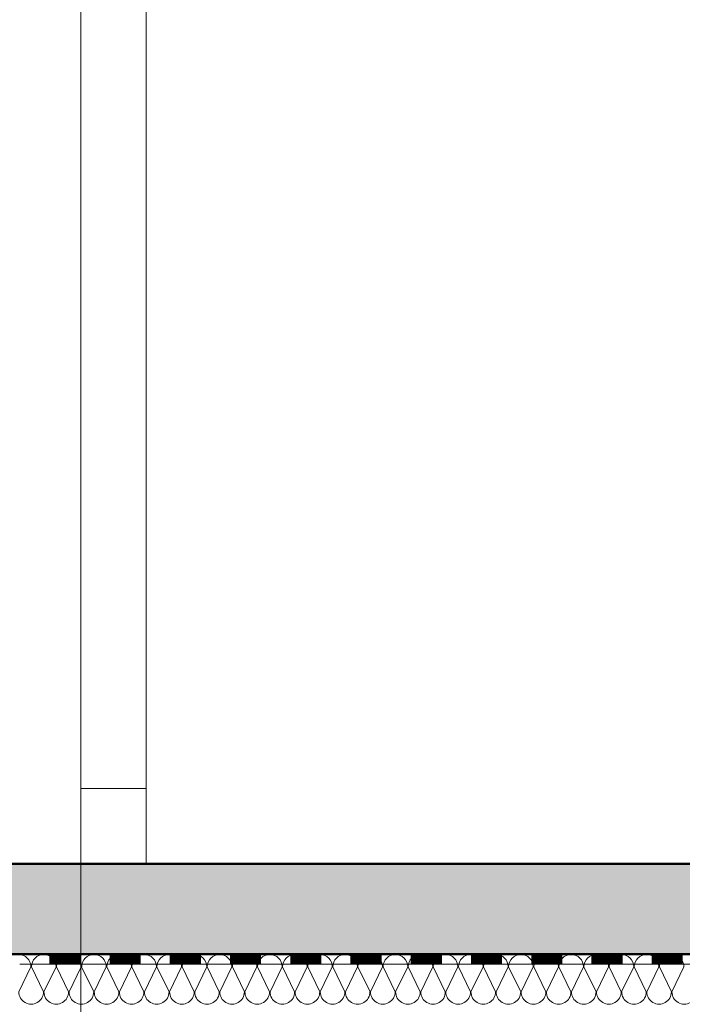
# Model space of a CAD drawing. Units: metres. Extents: x 4631261.1 to 4631354.1, y 5387193 to 5387217.4.
# Drawn here: x 4631332.3 to 4631333.6, y 5387196.2 to 5387198.1 of the extents above; entities that cross this region are included whole.
import ezdxf

# ---------------------------------------------------------------- set-up
doc = ezdxf.new("R2010")
doc.units = ezdxf.units.M
doc.linetypes.add('AUSGEZOGEN', pattern=[0])
doc.linetypes.add('VERDECKT2_S2', pattern=[0.27, 0.2, -0.07])
doc.layers.add('Standard', color=7, linetype='Continuous', lineweight=25)

# ---------------------------------------------------------------- blocks, each defined once
blk = doc.blocks.new('MUSTERELEMENT_14')
at = {"layer": 'Standard', "color": 6, "linetype": 'AUSGEZOGEN', "lineweight": 18}
for p, q in [((4631348.8163, 5387196.252), (4631320.9813, 5387196.252)), ((4631332.2592, 5387196.252), (4631332.3192, 5387196.252)), ((4631332.3192, 5387196.232), (4631332.3192, 5387196.252)), ((4631332.3192, 5387196.252), (4631332.3792, 5387196.252)), ((4631332.3204, 5387196.232), (4631332.3204, 5387196.252)), ((4631332.3216, 5387196.232), (4631332.3216, 5387196.252)), ((4631332.3228, 5387196.232), (4631332.3228, 5387196.252)), ((4631332.324, 5387196.232), (4631332.324, 5387196.252)), ((4631332.3252, 5387196.232), (4631332.3252, 5387196.252)), ((4631332.3264, 5387196.232), (4631332.3264, 5387196.252)), ((4631332.3276, 5387196.232), (4631332.3276, 5387196.252)), ((4631332.3288, 5387196.232), (4631332.3288, 5387196.252)), ((4631332.33, 5387196.232), (4631332.33, 5387196.252)), ((4631332.3312, 5387196.232), (4631332.3312, 5387196.252)), ((4631332.3324, 5387196.232), (4631332.3324, 5387196.252)), ((4631332.3336, 5387196.232), (4631332.3336, 5387196.252)), ((4631332.3348, 5387196.232), (4631332.3348, 5387196.252)), ((4631332.336, 5387196.232), (4631332.336, 5387196.252)), ((4631332.3372, 5387196.232), (4631332.3372, 5387196.252)), ((4631332.3384, 5387196.232), (4631332.3384, 5387196.252)), ((4631332.3396, 5387196.232), (4631332.3396, 5387196.252)), ((4631332.3408, 5387196.232), (4631332.3408, 5387196.252)), ((4631332.342, 5387196.232), (4631332.342, 5387196.252)), ((4631332.3432, 5387196.232), (4631332.3432, 5387196.252)), ((4631332.3444, 5387196.232), (4631332.3444, 5387196.252)), ((4631332.3456, 5387196.232), (4631332.3456, 5387196.252)), ((4631332.3468, 5387196.232), (4631332.3468, 5387196.252)), ((4631332.348, 5387196.232), (4631332.348, 5387196.252)), ((4631332.3492, 5387196.232), (4631332.3492, 5387196.252)), ((4631332.3504, 5387196.232), (4631332.3504, 5387196.252)), ((4631332.3516, 5387196.232), (4631332.3516, 5387196.252)), ((4631332.3528, 5387196.232), (4631332.3528, 5387196.252)), ((4631332.354, 5387196.232), (4631332.354, 5387196.252)), ((4631332.3552, 5387196.232), (4631332.3552, 5387196.252)), ((4631332.3564, 5387196.232), (4631332.3564, 5387196.252)), ((4631332.3576, 5387196.232), (4631332.3576, 5387196.252)), ((4631332.3588, 5387196.232), (4631332.3588, 5387196.252)), ((4631332.36, 5387196.232), (4631332.36, 5387196.252)), ((4631332.3612, 5387196.232), (4631332.3612, 5387196.252)), ((4631332.3624, 5387196.232), (4631332.3624, 5387196.252)), ((4631332.3636, 5387196.232), (4631332.3636, 5387196.252)), ((4631332.3648, 5387196.232), (4631332.3648, 5387196.252)), ((4631332.366, 5387196.232), (4631332.366, 5387196.252)), ((4631332.3672, 5387196.232), (4631332.3672, 5387196.252)), ((4631332.3684, 5387196.232), (4631332.3684, 5387196.252)), ((4631332.3696, 5387196.232), (4631332.3696, 5387196.252)), ((4631332.3708, 5387196.232), (4631332.3708, 5387196.252)), ((4631332.372, 5387196.232), (4631332.372, 5387196.252)), ((4631332.3732, 5387196.232), (4631332.3732, 5387196.252)), ((4631332.3744, 5387196.232), (4631332.3744, 5387196.252)), ((4631332.3756, 5387196.232), (4631332.3756, 5387196.252)), ((4631332.3768, 5387196.232), (4631332.3768, 5387196.252)), ((4631332.378, 5387196.232), (4631332.378, 5387196.252)), ((4631332.3792, 5387196.252), (4631332.4392, 5387196.252)), ((4631332.3792, 5387196.232), (4631332.3792, 5387196.252)), ((4631332.4392, 5387196.232), (4631332.4392, 5387196.252)), ((4631332.4392, 5387196.252), (4631332.4992, 5387196.252)), ((4631332.4404, 5387196.232), (4631332.4404, 5387196.252)), ((4631332.4416, 5387196.232), (4631332.4416, 5387196.252)), ((4631332.4428, 5387196.232), (4631332.4428, 5387196.252)), ((4631332.444, 5387196.232), (4631332.444, 5387196.252)), ((4631332.4452, 5387196.232), (4631332.4452, 5387196.252)), ((4631332.4464, 5387196.232), (4631332.4464, 5387196.252)), ((4631332.4476, 5387196.232), (4631332.4476, 5387196.252)), ((4631332.4488, 5387196.232), (4631332.4488, 5387196.252)), ((4631332.45, 5387196.232), (4631332.45, 5387196.252)), ((4631332.4512, 5387196.232), (4631332.4512, 5387196.252)), ((4631332.4524, 5387196.232), (4631332.4524, 5387196.252)), ((4631332.4536, 5387196.232), (4631332.4536, 5387196.252)), ((4631332.4548, 5387196.232), (4631332.4548, 5387196.252)), ((4631332.456, 5387196.232), (4631332.456, 5387196.252)), ((4631332.4572, 5387196.232), (4631332.4572, 5387196.252)), ((4631332.4584, 5387196.232), (4631332.4584, 5387196.252)), ((4631332.4596, 5387196.232), (4631332.4596, 5387196.252)), ((4631332.4608, 5387196.232), (4631332.4608, 5387196.252)), ((4631332.462, 5387196.232), (4631332.462, 5387196.252)), ((4631332.4632, 5387196.232), (4631332.4632, 5387196.252)), ((4631332.4644, 5387196.232), (4631332.4644, 5387196.252)), ((4631332.4656, 5387196.232), (4631332.4656, 5387196.252)), ((4631332.4668, 5387196.232), (4631332.4668, 5387196.252)), ((4631332.468, 5387196.232), (4631332.468, 5387196.252)), ((4631332.4692, 5387196.232), (4631332.4692, 5387196.252)), ((4631332.4704, 5387196.232), (4631332.4704, 5387196.252)), ((4631332.4716, 5387196.232), (4631332.4716, 5387196.252)), ((4631332.4728, 5387196.232), (4631332.4728, 5387196.252)), ((4631332.474, 5387196.232), (4631332.474, 5387196.252)), ((4631332.4752, 5387196.232), (4631332.4752, 5387196.252)), ((4631332.4764, 5387196.232), (4631332.4764, 5387196.252)), ((4631332.4776, 5387196.232), (4631332.4776, 5387196.252)), ((4631332.4788, 5387196.232), (4631332.4788, 5387196.252)), ((4631332.48, 5387196.232), (4631332.48, 5387196.252)), ((4631332.4812, 5387196.232), (4631332.4812, 5387196.252)), ((4631332.4824, 5387196.232), (4631332.4824, 5387196.252)), ((4631332.4836, 5387196.232), (4631332.4836, 5387196.252)), ((4631332.4848, 5387196.232), (4631332.4848, 5387196.252)), ((4631332.486, 5387196.232), (4631332.486, 5387196.252)), ((4631332.4872, 5387196.232), (4631332.4872, 5387196.252)), ((4631332.4884, 5387196.232), (4631332.4884, 5387196.252)), ((4631332.4896, 5387196.232), (4631332.4896, 5387196.252)), ((4631332.4908, 5387196.232), (4631332.4908, 5387196.252)), ((4631332.492, 5387196.232), (4631332.492, 5387196.252)), ((4631332.4932, 5387196.232), (4631332.4932, 5387196.252)), ((4631332.4944, 5387196.232), (4631332.4944, 5387196.252)), ((4631332.4956, 5387196.232), (4631332.4956, 5387196.252)), ((4631332.4968, 5387196.232), (4631332.4968, 5387196.252)), ((4631332.498, 5387196.232), (4631332.498, 5387196.252)), ((4631332.4992, 5387196.252), (4631332.5592, 5387196.252)), ((4631332.4992, 5387196.232), (4631332.4992, 5387196.252)), ((4631332.5592, 5387196.232), (4631332.5592, 5387196.252)), ((4631332.5592, 5387196.252), (4631332.6192, 5387196.252)), ((4631332.5604, 5387196.232), (4631332.5604, 5387196.252)), ((4631332.5616, 5387196.232), (4631332.5616, 5387196.252)), ((4631332.5628, 5387196.232), (4631332.5628, 5387196.252)), ((4631332.564, 5387196.232), (4631332.564, 5387196.252)), ((4631332.5652, 5387196.232), (4631332.5652, 5387196.252)), ((4631332.5664, 5387196.232), (4631332.5664, 5387196.252)), ((4631332.5676, 5387196.232), (4631332.5676, 5387196.252)), ((4631332.5688, 5387196.232), (4631332.5688, 5387196.252)), ((4631332.57, 5387196.232), (4631332.57, 5387196.252)), ((4631332.5712, 5387196.232), (4631332.5712, 5387196.252)), ((4631332.5724, 5387196.232), (4631332.5724, 5387196.252)), ((4631332.5736, 5387196.232), (4631332.5736, 5387196.252)), ((4631332.5748, 5387196.232), (4631332.5748, 5387196.252)), ((4631332.576, 5387196.232), (4631332.576, 5387196.252)), ((4631332.5772, 5387196.232), (4631332.5772, 5387196.252)), ((4631332.5784, 5387196.232), (4631332.5784, 5387196.252)), ((4631332.5796, 5387196.232), (4631332.5796, 5387196.252)), ((4631332.5808, 5387196.232), (4631332.5808, 5387196.252)), ((4631332.582, 5387196.232), (4631332.582, 5387196.252)), ((4631332.5832, 5387196.232), (4631332.5832, 5387196.252)), ((4631332.5844, 5387196.232), (4631332.5844, 5387196.252)), ((4631332.5856, 5387196.232), (4631332.5856, 5387196.252)), ((4631332.5868, 5387196.232), (4631332.5868, 5387196.252)), ((4631332.588, 5387196.232), (4631332.588, 5387196.252)), ((4631332.5892, 5387196.232), (4631332.5892, 5387196.252)), ((4631332.5904, 5387196.232), (4631332.5904, 5387196.252)), ((4631332.5916, 5387196.232), (4631332.5916, 5387196.252)), ((4631332.5928, 5387196.232), (4631332.5928, 5387196.252)), ((4631332.594, 5387196.232), (4631332.594, 5387196.252)), ((4631332.5952, 5387196.232), (4631332.5952, 5387196.252)), ((4631332.5964, 5387196.232), (4631332.5964, 5387196.252)), ((4631332.5976, 5387196.232), (4631332.5976, 5387196.252)), ((4631332.5988, 5387196.232), (4631332.5988, 5387196.252)), ((4631332.6, 5387196.232), (4631332.6, 5387196.252)), ((4631332.6012, 5387196.232), (4631332.6012, 5387196.252)), ((4631332.6024, 5387196.232), (4631332.6024, 5387196.252)), ((4631332.6036, 5387196.232), (4631332.6036, 5387196.252)), ((4631332.6048, 5387196.232), (4631332.6048, 5387196.252)), ((4631332.606, 5387196.232), (4631332.606, 5387196.252)), ((4631332.6072, 5387196.232), (4631332.6072, 5387196.252)), ((4631332.6084, 5387196.232), (4631332.6084, 5387196.252)), ((4631332.6096, 5387196.232), (4631332.6096, 5387196.252)), ((4631332.6108, 5387196.232), (4631332.6108, 5387196.252)), ((4631332.612, 5387196.232), (4631332.612, 5387196.252)), ((4631332.6132, 5387196.232), (4631332.6132, 5387196.252)), ((4631332.6144, 5387196.232), (4631332.6144, 5387196.252)), ((4631332.6156, 5387196.232), (4631332.6156, 5387196.252)), ((4631332.6168, 5387196.232), (4631332.6168, 5387196.252)), ((4631332.618, 5387196.232), (4631332.618, 5387196.252)), ((4631332.6192, 5387196.252), (4631332.6792, 5387196.252)), ((4631332.6192, 5387196.232), (4631332.6192, 5387196.252)), ((4631332.6792, 5387196.232), (4631332.6792, 5387196.252)), ((4631332.6792, 5387196.252), (4631332.7392, 5387196.252)), ((4631332.6804, 5387196.232), (4631332.6804, 5387196.252)), ((4631332.6816, 5387196.232), (4631332.6816, 5387196.252)), ((4631332.6828, 5387196.232), (4631332.6828, 5387196.252)), ((4631332.684, 5387196.232), (4631332.684, 5387196.252)), ((4631332.6852, 5387196.232), (4631332.6852, 5387196.252)), ((4631332.6864, 5387196.232), (4631332.6864, 5387196.252)), ((4631332.6876, 5387196.232), (4631332.6876, 5387196.252)), ((4631332.6888, 5387196.232), (4631332.6888, 5387196.252)), ((4631332.69, 5387196.232), (4631332.69, 5387196.252)), ((4631332.6912, 5387196.232), (4631332.6912, 5387196.252)), ((4631332.6924, 5387196.232), (4631332.6924, 5387196.252)), ((4631332.6936, 5387196.232), (4631332.6936, 5387196.252)), ((4631332.6948, 5387196.232), (4631332.6948, 5387196.252)), ((4631332.696, 5387196.232), (4631332.696, 5387196.252)), ((4631332.6972, 5387196.232), (4631332.6972, 5387196.252)), ((4631332.6984, 5387196.232), (4631332.6984, 5387196.252)), ((4631332.6996, 5387196.232), (4631332.6996, 5387196.252)), ((4631332.7008, 5387196.232), (4631332.7008, 5387196.252)), ((4631332.702, 5387196.232), (4631332.702, 5387196.252)), ((4631332.7032, 5387196.232), (4631332.7032, 5387196.252)), ((4631332.7044, 5387196.232), (4631332.7044, 5387196.252)), ((4631332.7056, 5387196.232), (4631332.7056, 5387196.252)), ((4631332.7068, 5387196.232), (4631332.7068, 5387196.252)), ((4631332.708, 5387196.232), (4631332.708, 5387196.252)), ((4631332.7092, 5387196.232), (4631332.7092, 5387196.252)), ((4631332.7104, 5387196.232), (4631332.7104, 5387196.252)), ((4631332.7116, 5387196.232), (4631332.7116, 5387196.252)), ((4631332.7128, 5387196.232), (4631332.7128, 5387196.252)), ((4631332.714, 5387196.232), (4631332.714, 5387196.252)), ((4631332.7152, 5387196.232), (4631332.7152, 5387196.252)), ((4631332.7164, 5387196.232), (4631332.7164, 5387196.252)), ((4631332.7176, 5387196.232), (4631332.7176, 5387196.252)), ((4631332.7188, 5387196.232), (4631332.7188, 5387196.252)), ((4631332.72, 5387196.232), (4631332.72, 5387196.252)), ((4631332.7212, 5387196.232), (4631332.7212, 5387196.252)), ((4631332.7224, 5387196.232), (4631332.7224, 5387196.252)), ((4631332.7236, 5387196.232), (4631332.7236, 5387196.252)), ((4631332.7248, 5387196.232), (4631332.7248, 5387196.252)), ((4631332.726, 5387196.232), (4631332.726, 5387196.252)), ((4631332.7272, 5387196.232), (4631332.7272, 5387196.252)), ((4631332.7284, 5387196.232), (4631332.7284, 5387196.252)), ((4631332.7296, 5387196.232), (4631332.7296, 5387196.252)), ((4631332.7308, 5387196.232), (4631332.7308, 5387196.252)), ((4631332.732, 5387196.232), (4631332.732, 5387196.252)), ((4631332.7332, 5387196.232), (4631332.7332, 5387196.252)), ((4631332.7344, 5387196.232), (4631332.7344, 5387196.252)), ((4631332.7356, 5387196.232), (4631332.7356, 5387196.252)), ((4631332.7368, 5387196.232), (4631332.7368, 5387196.252)), ((4631332.738, 5387196.232), (4631332.738, 5387196.252)), ((4631332.7392, 5387196.252), (4631332.7991, 5387196.252)), ((4631332.7392, 5387196.232), (4631332.7392, 5387196.252)), ((4631332.7991, 5387196.232), (4631332.7991, 5387196.252)), ((4631332.7991, 5387196.252), (4631332.8591, 5387196.252)), ((4631332.8003, 5387196.232), (4631332.8003, 5387196.252)), ((4631332.8015, 5387196.232), (4631332.8015, 5387196.252)), ((4631332.8027, 5387196.232), (4631332.8027, 5387196.252)), ((4631332.8039, 5387196.232), (4631332.8039, 5387196.252)), ((4631332.8051, 5387196.232), (4631332.8051, 5387196.252)), ((4631332.8063, 5387196.232), (4631332.8063, 5387196.252)), ((4631332.8075, 5387196.232), (4631332.8075, 5387196.252)), ((4631332.8087, 5387196.232), (4631332.8087, 5387196.252)), ((4631332.8099, 5387196.232), (4631332.8099, 5387196.252)), ((4631332.8111, 5387196.232), (4631332.8111, 5387196.252)), ((4631332.8123, 5387196.232), (4631332.8123, 5387196.252)), ((4631332.8135, 5387196.232), (4631332.8135, 5387196.252)), ((4631332.8147, 5387196.232), (4631332.8147, 5387196.252)), ((4631332.8159, 5387196.232), (4631332.8159, 5387196.252)), ((4631332.8171, 5387196.232), (4631332.8171, 5387196.252)), ((4631332.8183, 5387196.232), (4631332.8183, 5387196.252)), ((4631332.8195, 5387196.232), (4631332.8195, 5387196.252)), ((4631332.8207, 5387196.232), (4631332.8207, 5387196.252)), ((4631332.8219, 5387196.232), (4631332.8219, 5387196.252)), ((4631332.8231, 5387196.232), (4631332.8231, 5387196.252)), ((4631332.8243, 5387196.232), (4631332.8243, 5387196.252)), ((4631332.8255, 5387196.232), (4631332.8255, 5387196.252)), ((4631332.8267, 5387196.232), (4631332.8267, 5387196.252)), ((4631332.8279, 5387196.232), (4631332.8279, 5387196.252)), ((4631332.8291, 5387196.232), (4631332.8291, 5387196.252)), ((4631332.8303, 5387196.232), (4631332.8303, 5387196.252)), ((4631332.8315, 5387196.232), (4631332.8315, 5387196.252)), ((4631332.8327, 5387196.232), (4631332.8327, 5387196.252)), ((4631332.8339, 5387196.232), (4631332.8339, 5387196.252)), ((4631332.8351, 5387196.232), (4631332.8351, 5387196.252)), ((4631332.8363, 5387196.232), (4631332.8363, 5387196.252)), ((4631332.8375, 5387196.232), (4631332.8375, 5387196.252)), ((4631332.8387, 5387196.232), (4631332.8387, 5387196.252)), ((4631332.8399, 5387196.232), (4631332.8399, 5387196.252)), ((4631332.8411, 5387196.232), (4631332.8411, 5387196.252)), ((4631332.8423, 5387196.232), (4631332.8423, 5387196.252)), ((4631332.8435, 5387196.232), (4631332.8435, 5387196.252)), ((4631332.8447, 5387196.232), (4631332.8447, 5387196.252)), ((4631332.8459, 5387196.232), (4631332.8459, 5387196.252)), ((4631332.8471, 5387196.232), (4631332.8471, 5387196.252)), ((4631332.8483, 5387196.232), (4631332.8483, 5387196.252)), ((4631332.8495, 5387196.232), (4631332.8495, 5387196.252)), ((4631332.8507, 5387196.232), (4631332.8507, 5387196.252)), ((4631332.8519, 5387196.232), (4631332.8519, 5387196.252)), ((4631332.8531, 5387196.232), (4631332.8531, 5387196.252)), ((4631332.8543, 5387196.232), (4631332.8543, 5387196.252)), ((4631332.8555, 5387196.232), (4631332.8555, 5387196.252)), ((4631332.8567, 5387196.232), (4631332.8567, 5387196.252)), ((4631332.8579, 5387196.232), (4631332.8579, 5387196.252)), ((4631332.8591, 5387196.252), (4631332.9191, 5387196.252)), ((4631332.8591, 5387196.232), (4631332.8591, 5387196.252)), ((4631332.9191, 5387196.232), (4631332.9191, 5387196.252)), ((4631332.9191, 5387196.252), (4631332.9791, 5387196.252)), ((4631332.9203, 5387196.232), (4631332.9203, 5387196.252)), ((4631332.9215, 5387196.232), (4631332.9215, 5387196.252)), ((4631332.9227, 5387196.232), (4631332.9227, 5387196.252)), ((4631332.9239, 5387196.232), (4631332.9239, 5387196.252)), ((4631332.9251, 5387196.232), (4631332.9251, 5387196.252)), ((4631332.9263, 5387196.232), (4631332.9263, 5387196.252)), ((4631332.9275, 5387196.232), (4631332.9275, 5387196.252)), ((4631332.9287, 5387196.232), (4631332.9287, 5387196.252)), ((4631332.9299, 5387196.232), (4631332.9299, 5387196.252)), ((4631332.9311, 5387196.232), (4631332.9311, 5387196.252)), ((4631332.9323, 5387196.232), (4631332.9323, 5387196.252)), ((4631332.9335, 5387196.232), (4631332.9335, 5387196.252)), ((4631332.9347, 5387196.232), (4631332.9347, 5387196.252)), ((4631332.9359, 5387196.232), (4631332.9359, 5387196.252)), ((4631332.9371, 5387196.232), (4631332.9371, 5387196.252)), ((4631332.9383, 5387196.232), (4631332.9383, 5387196.252)), ((4631332.9395, 5387196.232), (4631332.9395, 5387196.252)), ((4631332.9407, 5387196.232), (4631332.9407, 5387196.252)), ((4631332.9419, 5387196.232), (4631332.9419, 5387196.252)), ((4631332.9431, 5387196.232), (4631332.9431, 5387196.252)), ((4631332.9443, 5387196.232), (4631332.9443, 5387196.252)), ((4631332.9455, 5387196.232), (4631332.9455, 5387196.252)), ((4631332.9467, 5387196.232), (4631332.9467, 5387196.252)), ((4631332.9479, 5387196.232), (4631332.9479, 5387196.252)), ((4631332.9491, 5387196.232), (4631332.9491, 5387196.252)), ((4631332.9503, 5387196.232), (4631332.9503, 5387196.252)), ((4631332.9515, 5387196.232), (4631332.9515, 5387196.252)), ((4631332.9527, 5387196.232), (4631332.9527, 5387196.252)), ((4631332.9539, 5387196.232), (4631332.9539, 5387196.252)), ((4631332.9551, 5387196.232), (4631332.9551, 5387196.252)), ((4631332.9563, 5387196.232), (4631332.9563, 5387196.252)), ((4631332.9575, 5387196.232), (4631332.9575, 5387196.252)), ((4631332.9587, 5387196.232), (4631332.9587, 5387196.252)), ((4631332.9599, 5387196.232), (4631332.9599, 5387196.252)), ((4631332.9611, 5387196.232), (4631332.9611, 5387196.252)), ((4631332.9623, 5387196.232), (4631332.9623, 5387196.252)), ((4631332.9635, 5387196.232), (4631332.9635, 5387196.252)), ((4631332.9647, 5387196.232), (4631332.9647, 5387196.252)), ((4631332.9659, 5387196.232), (4631332.9659, 5387196.252)), ((4631332.9671, 5387196.232), (4631332.9671, 5387196.252)), ((4631332.9683, 5387196.232), (4631332.9683, 5387196.252)), ((4631332.9695, 5387196.232), (4631332.9695, 5387196.252)), ((4631332.9707, 5387196.232), (4631332.9707, 5387196.252)), ((4631332.9719, 5387196.232), (4631332.9719, 5387196.252)), ((4631332.9731, 5387196.232), (4631332.9731, 5387196.252)), ((4631332.9743, 5387196.232), (4631332.9743, 5387196.252)), ((4631332.9755, 5387196.232), (4631332.9755, 5387196.252)), ((4631332.9767, 5387196.232), (4631332.9767, 5387196.252)), ((4631332.9779, 5387196.232), (4631332.9779, 5387196.252)), ((4631332.9791, 5387196.252), (4631333.0391, 5387196.252)), ((4631332.9791, 5387196.232), (4631332.9791, 5387196.252)), ((4631333.0391, 5387196.232), (4631333.0391, 5387196.252)), ((4631333.0391, 5387196.252), (4631333.0991, 5387196.252)), ((4631333.0403, 5387196.232), (4631333.0403, 5387196.252)), ((4631333.0415, 5387196.232), (4631333.0415, 5387196.252)), ((4631333.0427, 5387196.232), (4631333.0427, 5387196.252)), ((4631333.0439, 5387196.232), (4631333.0439, 5387196.252)), ((4631333.0451, 5387196.232), (4631333.0451, 5387196.252)), ((4631333.0463, 5387196.232), (4631333.0463, 5387196.252)), ((4631333.0475, 5387196.232), (4631333.0475, 5387196.252)), ((4631333.0487, 5387196.232), (4631333.0487, 5387196.252)), ((4631333.0499, 5387196.232), (4631333.0499, 5387196.252)), ((4631333.0511, 5387196.232), (4631333.0511, 5387196.252)), ((4631333.0523, 5387196.232), (4631333.0523, 5387196.252)), ((4631333.0535, 5387196.232), (4631333.0535, 5387196.252)), ((4631333.0547, 5387196.232), (4631333.0547, 5387196.252)), ((4631333.0559, 5387196.232), (4631333.0559, 5387196.252)), ((4631333.0571, 5387196.232), (4631333.0571, 5387196.252)), ((4631333.0583, 5387196.232), (4631333.0583, 5387196.252)), ((4631333.0595, 5387196.232), (4631333.0595, 5387196.252)), ((4631333.0607, 5387196.232), (4631333.0607, 5387196.252)), ((4631333.0619, 5387196.232), (4631333.0619, 5387196.252)), ((4631333.0631, 5387196.232), (4631333.0631, 5387196.252)), ((4631333.0643, 5387196.232), (4631333.0643, 5387196.252)), ((4631333.0655, 5387196.232), (4631333.0655, 5387196.252)), ((4631333.0667, 5387196.232), (4631333.0667, 5387196.252)), ((4631333.0679, 5387196.232), (4631333.0679, 5387196.252)), ((4631333.0691, 5387196.232), (4631333.0691, 5387196.252)), ((4631333.0703, 5387196.232), (4631333.0703, 5387196.252)), ((4631333.0715, 5387196.232), (4631333.0715, 5387196.252)), ((4631333.0727, 5387196.232), (4631333.0727, 5387196.252)), ((4631333.0739, 5387196.232), (4631333.0739, 5387196.252)), ((4631333.0751, 5387196.232), (4631333.0751, 5387196.252)), ((4631333.0763, 5387196.232), (4631333.0763, 5387196.252)), ((4631333.0775, 5387196.232), (4631333.0775, 5387196.252)), ((4631333.0787, 5387196.232), (4631333.0787, 5387196.252)), ((4631333.0799, 5387196.232), (4631333.0799, 5387196.252)), ((4631333.0811, 5387196.232), (4631333.0811, 5387196.252)), ((4631333.0823, 5387196.232), (4631333.0823, 5387196.252)), ((4631333.0835, 5387196.232), (4631333.0835, 5387196.252)), ((4631333.0847, 5387196.232), (4631333.0847, 5387196.252)), ((4631333.0859, 5387196.232), (4631333.0859, 5387196.252)), ((4631333.0871, 5387196.232), (4631333.0871, 5387196.252)), ((4631333.0883, 5387196.232), (4631333.0883, 5387196.252)), ((4631333.0895, 5387196.232), (4631333.0895, 5387196.252)), ((4631333.0907, 5387196.232), (4631333.0907, 5387196.252)), ((4631333.0919, 5387196.232), (4631333.0919, 5387196.252)), ((4631333.0931, 5387196.232), (4631333.0931, 5387196.252)), ((4631333.0943, 5387196.232), (4631333.0943, 5387196.252)), ((4631333.0955, 5387196.232), (4631333.0955, 5387196.252)), ((4631333.0967, 5387196.232), (4631333.0967, 5387196.252)), ((4631333.0979, 5387196.232), (4631333.0979, 5387196.252)), ((4631333.0991, 5387196.252), (4631333.1591, 5387196.252)), ((4631333.0991, 5387196.232), (4631333.0991, 5387196.252)), ((4631333.1591, 5387196.232), (4631333.1591, 5387196.252)), ((4631333.1591, 5387196.252), (4631333.2191, 5387196.252)), ((4631333.1603, 5387196.232), (4631333.1603, 5387196.252)), ((4631333.1615, 5387196.232), (4631333.1615, 5387196.252)), ((4631333.1627, 5387196.232), (4631333.1627, 5387196.252)), ((4631333.1639, 5387196.232), (4631333.1639, 5387196.252)), ((4631333.1651, 5387196.232), (4631333.1651, 5387196.252)), ((4631333.1663, 5387196.232), (4631333.1663, 5387196.252)), ((4631333.1675, 5387196.232), (4631333.1675, 5387196.252)), ((4631333.1687, 5387196.232), (4631333.1687, 5387196.252)), ((4631333.1699, 5387196.232), (4631333.1699, 5387196.252)), ((4631333.1711, 5387196.232), (4631333.1711, 5387196.252)), ((4631333.1723, 5387196.232), (4631333.1723, 5387196.252)), ((4631333.1735, 5387196.232), (4631333.1735, 5387196.252)), ((4631333.1747, 5387196.232), (4631333.1747, 5387196.252)), ((4631333.1759, 5387196.232), (4631333.1759, 5387196.252)), ((4631333.1771, 5387196.232), (4631333.1771, 5387196.252)), ((4631333.1783, 5387196.232), (4631333.1783, 5387196.252)), ((4631333.1795, 5387196.232), (4631333.1795, 5387196.252)), ((4631333.1807, 5387196.232), (4631333.1807, 5387196.252)), ((4631333.1819, 5387196.232), (4631333.1819, 5387196.252)), ((4631333.1831, 5387196.232), (4631333.1831, 5387196.252)), ((4631333.1843, 5387196.232), (4631333.1843, 5387196.252)), ((4631333.1855, 5387196.232), (4631333.1855, 5387196.252)), ((4631333.1867, 5387196.232), (4631333.1867, 5387196.252)), ((4631333.1879, 5387196.232), (4631333.1879, 5387196.252)), ((4631333.1891, 5387196.232), (4631333.1891, 5387196.252)), ((4631333.1903, 5387196.232), (4631333.1903, 5387196.252)), ((4631333.1915, 5387196.232), (4631333.1915, 5387196.252)), ((4631333.1927, 5387196.232), (4631333.1927, 5387196.252)), ((4631333.1939, 5387196.232), (4631333.1939, 5387196.252)), ((4631333.1951, 5387196.232), (4631333.1951, 5387196.252)), ((4631333.1963, 5387196.232), (4631333.1963, 5387196.252)), ((4631333.1975, 5387196.232), (4631333.1975, 5387196.252)), ((4631333.1987, 5387196.232), (4631333.1987, 5387196.252)), ((4631333.1999, 5387196.232), (4631333.1999, 5387196.252)), ((4631333.2011, 5387196.232), (4631333.2011, 5387196.252)), ((4631333.2023, 5387196.232), (4631333.2023, 5387196.252)), ((4631333.2035, 5387196.232), (4631333.2035, 5387196.252)), ((4631333.2047, 5387196.232), (4631333.2047, 5387196.252)), ((4631333.2059, 5387196.232), (4631333.2059, 5387196.252)), ((4631333.2071, 5387196.232), (4631333.2071, 5387196.252)), ((4631333.2083, 5387196.232), (4631333.2083, 5387196.252)), ((4631333.2095, 5387196.232), (4631333.2095, 5387196.252)), ((4631333.2107, 5387196.232), (4631333.2107, 5387196.252)), ((4631333.2119, 5387196.232), (4631333.2119, 5387196.252)), ((4631333.2131, 5387196.232), (4631333.2131, 5387196.252)), ((4631333.2143, 5387196.232), (4631333.2143, 5387196.252)), ((4631333.2155, 5387196.232), (4631333.2155, 5387196.252)), ((4631333.2167, 5387196.232), (4631333.2167, 5387196.252)), ((4631333.2179, 5387196.232), (4631333.2179, 5387196.252)), ((4631333.2191, 5387196.252), (4631333.2791, 5387196.252)), ((4631333.2191, 5387196.232), (4631333.2191, 5387196.252)), ((4631333.2791, 5387196.232), (4631333.2791, 5387196.252)), ((4631333.2791, 5387196.252), (4631333.339, 5387196.252)), ((4631333.2803, 5387196.232), (4631333.2803, 5387196.252)), ((4631333.2815, 5387196.232), (4631333.2815, 5387196.252)), ((4631333.2827, 5387196.232), (4631333.2827, 5387196.252)), ((4631333.2839, 5387196.232), (4631333.2839, 5387196.252)), ((4631333.2851, 5387196.232), (4631333.2851, 5387196.252)), ((4631333.2863, 5387196.232), (4631333.2863, 5387196.252)), ((4631333.2875, 5387196.232), (4631333.2875, 5387196.252)), ((4631333.2887, 5387196.232), (4631333.2887, 5387196.252)), ((4631333.2899, 5387196.232), (4631333.2899, 5387196.252)), ((4631333.2911, 5387196.232), (4631333.2911, 5387196.252)), ((4631333.2923, 5387196.232), (4631333.2923, 5387196.252)), ((4631333.2935, 5387196.232), (4631333.2935, 5387196.252)), ((4631333.2947, 5387196.232), (4631333.2947, 5387196.252)), ((4631333.2959, 5387196.232), (4631333.2959, 5387196.252)), ((4631333.2971, 5387196.232), (4631333.2971, 5387196.252)), ((4631333.2983, 5387196.232), (4631333.2983, 5387196.252)), ((4631333.2995, 5387196.232), (4631333.2995, 5387196.252)), ((4631333.3007, 5387196.232), (4631333.3007, 5387196.252)), ((4631333.3019, 5387196.232), (4631333.3019, 5387196.252)), ((4631333.3031, 5387196.232), (4631333.3031, 5387196.252)), ((4631333.3043, 5387196.232), (4631333.3043, 5387196.252)), ((4631333.3055, 5387196.232), (4631333.3055, 5387196.252)), ((4631333.3067, 5387196.232), (4631333.3067, 5387196.252)), ((4631333.3079, 5387196.232), (4631333.3079, 5387196.252)), ((4631333.3091, 5387196.232), (4631333.3091, 5387196.252)), ((4631333.3103, 5387196.232), (4631333.3103, 5387196.252)), ((4631333.3115, 5387196.232), (4631333.3115, 5387196.252)), ((4631333.3127, 5387196.232), (4631333.3127, 5387196.252)), ((4631333.3139, 5387196.232), (4631333.3139, 5387196.252)), ((4631333.3151, 5387196.232), (4631333.3151, 5387196.252)), ((4631333.3163, 5387196.232), (4631333.3163, 5387196.252)), ((4631333.3175, 5387196.232), (4631333.3175, 5387196.252)), ((4631333.3187, 5387196.232), (4631333.3187, 5387196.252)), ((4631333.3199, 5387196.232), (4631333.3199, 5387196.252)), ((4631333.3211, 5387196.232), (4631333.3211, 5387196.252)), ((4631333.3223, 5387196.232), (4631333.3223, 5387196.252)), ((4631333.3235, 5387196.232), (4631333.3235, 5387196.252)), ((4631333.3247, 5387196.232), (4631333.3247, 5387196.252)), ((4631333.3259, 5387196.232), (4631333.3259, 5387196.252)), ((4631333.3271, 5387196.232), (4631333.3271, 5387196.252)), ((4631333.3283, 5387196.232), (4631333.3283, 5387196.252)), ((4631333.3295, 5387196.232), (4631333.3295, 5387196.252)), ((4631333.3306, 5387196.232), (4631333.3306, 5387196.252)), ((4631333.3318, 5387196.232), (4631333.3318, 5387196.252)), ((4631333.333, 5387196.232), (4631333.333, 5387196.252)), ((4631333.3342, 5387196.232), (4631333.3342, 5387196.252)), ((4631333.3354, 5387196.232), (4631333.3354, 5387196.252)), ((4631333.3366, 5387196.232), (4631333.3366, 5387196.252)), ((4631333.3378, 5387196.232), (4631333.3378, 5387196.252)), ((4631333.339, 5387196.252), (4631333.399, 5387196.252)), ((4631333.339, 5387196.232), (4631333.339, 5387196.252)), ((4631333.399, 5387196.232), (4631333.399, 5387196.252)), ((4631333.399, 5387196.252), (4631333.459, 5387196.252)), ((4631333.4002, 5387196.232), (4631333.4002, 5387196.252)), ((4631333.4014, 5387196.232), (4631333.4014, 5387196.252)), ((4631333.4026, 5387196.232), (4631333.4026, 5387196.252)), ((4631333.4038, 5387196.232), (4631333.4038, 5387196.252)), ((4631333.405, 5387196.232), (4631333.405, 5387196.252)), ((4631333.4062, 5387196.232), (4631333.4062, 5387196.252)), ((4631333.4074, 5387196.232), (4631333.4074, 5387196.252)), ((4631333.4086, 5387196.232), (4631333.4086, 5387196.252)), ((4631333.4098, 5387196.232), (4631333.4098, 5387196.252)), ((4631333.411, 5387196.232), (4631333.411, 5387196.252)), ((4631333.4122, 5387196.232), (4631333.4122, 5387196.252)), ((4631333.4134, 5387196.232), (4631333.4134, 5387196.252)), ((4631333.4146, 5387196.232), (4631333.4146, 5387196.252)), ((4631333.4158, 5387196.232), (4631333.4158, 5387196.252)), ((4631333.417, 5387196.232), (4631333.417, 5387196.252)), ((4631333.4182, 5387196.232), (4631333.4182, 5387196.252)), ((4631333.4194, 5387196.232), (4631333.4194, 5387196.252)), ((4631333.4206, 5387196.232), (4631333.4206, 5387196.252)), ((4631333.4218, 5387196.232), (4631333.4218, 5387196.252)), ((4631333.423, 5387196.232), (4631333.423, 5387196.252)), ((4631333.4242, 5387196.232), (4631333.4242, 5387196.252)), ((4631333.4254, 5387196.232), (4631333.4254, 5387196.252)), ((4631333.4266, 5387196.232), (4631333.4266, 5387196.252)), ((4631333.4278, 5387196.232), (4631333.4278, 5387196.252)), ((4631333.429, 5387196.232), (4631333.429, 5387196.252)), ((4631333.4302, 5387196.232), (4631333.4302, 5387196.252)), ((4631333.4314, 5387196.232), (4631333.4314, 5387196.252)), ((4631333.4326, 5387196.232), (4631333.4326, 5387196.252)), ((4631333.4338, 5387196.232), (4631333.4338, 5387196.252)), ((4631333.435, 5387196.232), (4631333.435, 5387196.252)), ((4631333.4362, 5387196.232), (4631333.4362, 5387196.252)), ((4631333.4374, 5387196.232), (4631333.4374, 5387196.252)), ((4631333.4386, 5387196.232), (4631333.4386, 5387196.252)), ((4631333.4398, 5387196.232), (4631333.4398, 5387196.252)), ((4631333.441, 5387196.232), (4631333.441, 5387196.252)), ((4631333.4422, 5387196.232), (4631333.4422, 5387196.252)), ((4631333.4434, 5387196.232), (4631333.4434, 5387196.252)), ((4631333.4446, 5387196.232), (4631333.4446, 5387196.252)), ((4631333.4458, 5387196.232), (4631333.4458, 5387196.252)), ((4631333.447, 5387196.232), (4631333.447, 5387196.252)), ((4631333.4482, 5387196.232), (4631333.4482, 5387196.252)), ((4631333.4494, 5387196.232), (4631333.4494, 5387196.252)), ((4631333.4506, 5387196.232), (4631333.4506, 5387196.252)), ((4631333.4518, 5387196.232), (4631333.4518, 5387196.252)), ((4631333.453, 5387196.232), (4631333.453, 5387196.252)), ((4631333.4542, 5387196.232), (4631333.4542, 5387196.252)), ((4631333.4554, 5387196.232), (4631333.4554, 5387196.252)), ((4631333.4566, 5387196.232), (4631333.4566, 5387196.252)), ((4631333.4578, 5387196.232), (4631333.4578, 5387196.252)), ((4631333.459, 5387196.252), (4631333.519, 5387196.252)), ((4631333.459, 5387196.232), (4631333.459, 5387196.252)), ((4631333.519, 5387196.232), (4631333.519, 5387196.252)), ((4631333.519, 5387196.252), (4631333.579, 5387196.252)), ((4631333.5202, 5387196.232), (4631333.5202, 5387196.252)), ((4631333.5214, 5387196.232), (4631333.5214, 5387196.252)), ((4631333.5226, 5387196.232), (4631333.5226, 5387196.252)), ((4631333.5238, 5387196.232), (4631333.5238, 5387196.252)), ((4631333.525, 5387196.232), (4631333.525, 5387196.252)), ((4631333.5262, 5387196.232), (4631333.5262, 5387196.252)), ((4631333.5274, 5387196.232), (4631333.5274, 5387196.252)), ((4631333.5286, 5387196.232), (4631333.5286, 5387196.252)), ((4631333.5298, 5387196.232), (4631333.5298, 5387196.252)), ((4631333.531, 5387196.232), (4631333.531, 5387196.252)), ((4631333.5322, 5387196.232), (4631333.5322, 5387196.252)), ((4631333.5334, 5387196.232), (4631333.5334, 5387196.252)), ((4631333.5346, 5387196.232), (4631333.5346, 5387196.252)), ((4631333.5358, 5387196.232), (4631333.5358, 5387196.252)), ((4631333.537, 5387196.232), (4631333.537, 5387196.252)), ((4631333.5382, 5387196.232), (4631333.5382, 5387196.252)), ((4631333.5394, 5387196.232), (4631333.5394, 5387196.252)), ((4631333.5406, 5387196.232), (4631333.5406, 5387196.252)), ((4631333.5418, 5387196.232), (4631333.5418, 5387196.252)), ((4631333.543, 5387196.232), (4631333.543, 5387196.252)), ((4631333.5442, 5387196.232), (4631333.5442, 5387196.252)), ((4631333.5454, 5387196.232), (4631333.5454, 5387196.252)), ((4631333.5466, 5387196.232), (4631333.5466, 5387196.252)), ((4631333.5478, 5387196.232), (4631333.5478, 5387196.252)), ((4631333.549, 5387196.232), (4631333.549, 5387196.252)), ((4631333.5502, 5387196.232), (4631333.5502, 5387196.252)), ((4631333.5514, 5387196.232), (4631333.5514, 5387196.252)), ((4631333.5526, 5387196.232), (4631333.5526, 5387196.252)), ((4631333.5538, 5387196.232), (4631333.5538, 5387196.252)), ((4631333.555, 5387196.232), (4631333.555, 5387196.252)), ((4631333.5562, 5387196.232), (4631333.5562, 5387196.252)), ((4631333.5574, 5387196.232), (4631333.5574, 5387196.252)), ((4631333.5586, 5387196.232), (4631333.5586, 5387196.252)), ((4631333.5598, 5387196.232), (4631333.5598, 5387196.252)), ((4631333.561, 5387196.232), (4631333.561, 5387196.252)), ((4631333.5622, 5387196.232), (4631333.5622, 5387196.252)), ((4631333.5634, 5387196.232), (4631333.5634, 5387196.252)), ((4631333.5646, 5387196.232), (4631333.5646, 5387196.252)), ((4631333.5658, 5387196.232), (4631333.5658, 5387196.252)), ((4631333.567, 5387196.232), (4631333.567, 5387196.252)), ((4631333.5682, 5387196.232), (4631333.5682, 5387196.252)), ((4631333.5694, 5387196.232), (4631333.5694, 5387196.252)), ((4631333.5706, 5387196.232), (4631333.5706, 5387196.252)), ((4631333.5718, 5387196.232), (4631333.5718, 5387196.252)), ((4631333.573, 5387196.232), (4631333.573, 5387196.252)), ((4631333.5742, 5387196.232), (4631333.5742, 5387196.252)), ((4631333.5754, 5387196.232), (4631333.5754, 5387196.252)), ((4631333.5766, 5387196.232), (4631333.5766, 5387196.252)), ((4631333.5778, 5387196.232), (4631333.5778, 5387196.252)), ((4631333.579, 5387196.252), (4631333.639, 5387196.252)), ((4631333.579, 5387196.232), (4631333.579, 5387196.252)), ((4631332.2592, 5387196.232), (4631332.3192, 5387196.232)), ((4631332.2592, 5387196.232), (4631332.3192, 5387196.232)), ((4631332.3192, 5387196.232), (4631332.3792, 5387196.232)), ((4631332.3192, 5387196.232), (4631332.3792, 5387196.232)), ((4631332.3192, 5387196.232), (4631332.3792, 5387196.232)), ((4631332.3192, 5387196.232), (4631332.3792, 5387196.232)), ((4631332.3192, 5387196.232), (4631332.3792, 5387196.232)), ((4631332.3192, 5387196.232), (4631332.3792, 5387196.232)), ((4631332.3192, 5387196.232), (4631332.3792, 5387196.232)), ((4631332.3792, 5387196.232), (4631332.4392, 5387196.232)), ((4631332.3792, 5387196.232), (4631332.4392, 5387196.232)), ((4631332.4392, 5387196.232), (4631332.4992, 5387196.232)), ((4631332.4392, 5387196.232), (4631332.4992, 5387196.232)), ((4631332.4392, 5387196.232), (4631332.4992, 5387196.232)), ((4631332.4392, 5387196.232), (4631332.4992, 5387196.232)), ((4631332.4392, 5387196.232), (4631332.4992, 5387196.232)), ((4631332.4392, 5387196.232), (4631332.4992, 5387196.232)), ((4631332.4392, 5387196.232), (4631332.4992, 5387196.232)), ((4631332.4992, 5387196.232), (4631332.5592, 5387196.232)), ((4631332.4992, 5387196.232), (4631332.5592, 5387196.232)), ((4631332.5592, 5387196.232), (4631332.6192, 5387196.232)), ((4631332.5592, 5387196.232), (4631332.6192, 5387196.232)), ((4631332.5592, 5387196.232), (4631332.6192, 5387196.232)), ((4631332.5592, 5387196.232), (4631332.6192, 5387196.232)), ((4631332.5592, 5387196.232), (4631332.6192, 5387196.232)), ((4631332.5592, 5387196.232), (4631332.6192, 5387196.232)), ((4631332.5592, 5387196.232), (4631332.6192, 5387196.232)), ((4631332.6192, 5387196.232), (4631332.6792, 5387196.232)), ((4631332.6192, 5387196.232), (4631332.6792, 5387196.232)), ((4631332.6792, 5387196.232), (4631332.7392, 5387196.232)), ((4631332.6792, 5387196.232), (4631332.7392, 5387196.232)), ((4631332.6792, 5387196.232), (4631332.7392, 5387196.232)), ((4631332.6792, 5387196.232), (4631332.7392, 5387196.232)), ((4631332.6792, 5387196.232), (4631332.7392, 5387196.232)), ((4631332.6792, 5387196.232), (4631332.7392, 5387196.232)), ((4631332.6792, 5387196.232), (4631332.7392, 5387196.232)), ((4631332.7392, 5387196.232), (4631332.7991, 5387196.232)), ((4631332.7392, 5387196.232), (4631332.7991, 5387196.232)), ((4631332.7991, 5387196.232), (4631332.8591, 5387196.232)), ((4631332.7991, 5387196.232), (4631332.8591, 5387196.232)), ((4631332.7991, 5387196.232), (4631332.8591, 5387196.232)), ((4631332.7991, 5387196.232), (4631332.8591, 5387196.232)), ((4631332.7991, 5387196.232), (4631332.8591, 5387196.232)), ((4631332.7991, 5387196.232), (4631332.8591, 5387196.232)), ((4631332.7991, 5387196.232), (4631332.8591, 5387196.232)), ((4631332.8591, 5387196.232), (4631332.9191, 5387196.232)), ((4631332.8591, 5387196.232), (4631332.9191, 5387196.232)), ((4631332.9191, 5387196.232), (4631332.9791, 5387196.232)), ((4631332.9191, 5387196.232), (4631332.9791, 5387196.232)), ((4631332.9191, 5387196.232), (4631332.9791, 5387196.232)), ((4631332.9191, 5387196.232), (4631332.9791, 5387196.232)), ((4631332.9191, 5387196.232), (4631332.9791, 5387196.232)), ((4631332.9191, 5387196.232), (4631332.9791, 5387196.232)), ((4631332.9191, 5387196.232), (4631332.9791, 5387196.232)), ((4631332.9791, 5387196.232), (4631333.0391, 5387196.232)), ((4631332.9791, 5387196.232), (4631333.0391, 5387196.232)), ((4631333.0391, 5387196.232), (4631333.0991, 5387196.232)), ((4631333.0391, 5387196.232), (4631333.0991, 5387196.232)), ((4631333.0391, 5387196.232), (4631333.0991, 5387196.232)), ((4631333.0391, 5387196.232), (4631333.0991, 5387196.232)), ((4631333.0391, 5387196.232), (4631333.0991, 5387196.232)), ((4631333.0391, 5387196.232), (4631333.0991, 5387196.232)), ((4631333.0391, 5387196.232), (4631333.0991, 5387196.232)), ((4631333.0991, 5387196.232), (4631333.1591, 5387196.232)), ((4631333.0991, 5387196.232), (4631333.1591, 5387196.232)), ((4631333.1591, 5387196.232), (4631333.2191, 5387196.232)), ((4631333.1591, 5387196.232), (4631333.2191, 5387196.232)), ((4631333.1591, 5387196.232), (4631333.2191, 5387196.232)), ((4631333.1591, 5387196.232), (4631333.2191, 5387196.232)), ((4631333.1591, 5387196.232), (4631333.2191, 5387196.232)), ((4631333.1591, 5387196.232), (4631333.2191, 5387196.232)), ((4631333.1591, 5387196.232), (4631333.2191, 5387196.232)), ((4631333.2191, 5387196.232), (4631333.2791, 5387196.232)), ((4631333.2191, 5387196.232), (4631333.2791, 5387196.232)), ((4631333.2791, 5387196.232), (4631333.339, 5387196.232)), ((4631333.2791, 5387196.232), (4631333.339, 5387196.232)), ((4631333.2791, 5387196.232), (4631333.339, 5387196.232)), ((4631333.2791, 5387196.232), (4631333.339, 5387196.232)), ((4631333.2791, 5387196.232), (4631333.339, 5387196.232)), ((4631333.2791, 5387196.232), (4631333.339, 5387196.232)), ((4631333.2791, 5387196.232), (4631333.339, 5387196.232)), ((4631333.339, 5387196.232), (4631333.399, 5387196.232)), ((4631333.339, 5387196.232), (4631333.399, 5387196.232)), ((4631333.399, 5387196.232), (4631333.459, 5387196.232)), ((4631333.399, 5387196.232), (4631333.459, 5387196.232)), ((4631333.399, 5387196.232), (4631333.459, 5387196.232)), ((4631333.399, 5387196.232), (4631333.459, 5387196.232)), ((4631333.399, 5387196.232), (4631333.459, 5387196.232)), ((4631333.399, 5387196.232), (4631333.459, 5387196.232)), ((4631333.399, 5387196.232), (4631333.459, 5387196.232)), ((4631333.459, 5387196.232), (4631333.519, 5387196.232)), ((4631333.459, 5387196.232), (4631333.519, 5387196.232)), ((4631333.519, 5387196.232), (4631333.579, 5387196.232)), ((4631333.519, 5387196.232), (4631333.579, 5387196.232)), ((4631333.519, 5387196.232), (4631333.579, 5387196.232)), ((4631333.519, 5387196.232), (4631333.579, 5387196.232)), ((4631333.519, 5387196.232), (4631333.579, 5387196.232)), ((4631333.519, 5387196.232), (4631333.579, 5387196.232)), ((4631333.519, 5387196.232), (4631333.579, 5387196.232)), ((4631333.579, 5387196.232), (4631333.639, 5387196.232)), ((4631333.579, 5387196.232), (4631333.639, 5387196.232))]:
    blk.add_line(p, q, dxfattribs=at)
blk = doc.blocks.new('MUSTERELEMENT_15')
at = {"layer": 'Standard', "color": 6, "linetype": 'AUSGEZOGEN', "lineweight": 13}
for p, q in [((4631332.2816, 5387196.227), (4631332.2576, 5387196.177)), ((4631332.3066, 5387196.177), (4631332.2826, 5387196.227)), ((4631332.3316, 5387196.227), (4631332.3076, 5387196.177)), ((4631332.3566, 5387196.177), (4631332.3326, 5387196.227)), ((4631332.3816, 5387196.227), (4631332.3576, 5387196.177)), ((4631332.4067, 5387196.177), (4631332.3826, 5387196.227)), ((4631332.4317, 5387196.227), (4631332.4077, 5387196.177)), ((4631332.4567, 5387196.177), (4631332.4327, 5387196.227)), ((4631332.4817, 5387196.227), (4631332.4577, 5387196.177)), ((4631332.5067, 5387196.177), (4631332.4827, 5387196.227)), ((4631332.5317, 5387196.227), (4631332.5077, 5387196.177)), ((4631332.5567, 5387196.177), (4631332.5327, 5387196.227)), ((4631332.5818, 5387196.227), (4631332.5577, 5387196.177)), ((4631332.6068, 5387196.177), (4631332.5828, 5387196.227)), ((4631332.6318, 5387196.227), (4631332.6078, 5387196.177)), ((4631332.6568, 5387196.177), (4631332.6328, 5387196.227)), ((4631332.6818, 5387196.227), (4631332.6578, 5387196.177)), ((4631332.7068, 5387196.177), (4631332.6828, 5387196.227)), ((4631332.7318, 5387196.227), (4631332.7078, 5387196.177)), ((4631332.7569, 5387196.177), (4631332.7328, 5387196.227)), ((4631332.7819, 5387196.227), (4631332.7579, 5387196.177)), ((4631332.8069, 5387196.177), (4631332.7829, 5387196.227)), ((4631332.8319, 5387196.227), (4631332.8079, 5387196.177)), ((4631332.8569, 5387196.177), (4631332.8329, 5387196.227)), ((4631332.8819, 5387196.227), (4631332.8579, 5387196.177)), ((4631332.9069, 5387196.177), (4631332.8829, 5387196.227)), ((4631332.9319, 5387196.227), (4631332.9079, 5387196.177)), ((4631332.957, 5387196.177), (4631332.9329, 5387196.227)), ((4631332.982, 5387196.227), (4631332.958, 5387196.177)), ((4631333.007, 5387196.177), (4631332.983, 5387196.227)), ((4631333.032, 5387196.227), (4631333.008, 5387196.177)), ((4631333.057, 5387196.177), (4631333.033, 5387196.227)), ((4631333.082, 5387196.227), (4631333.058, 5387196.177)), ((4631333.107, 5387196.177), (4631333.083, 5387196.227)), ((4631333.1321, 5387196.227), (4631333.108, 5387196.177)), ((4631333.1571, 5387196.177), (4631333.1331, 5387196.227)), ((4631333.1821, 5387196.227), (4631333.1581, 5387196.177)), ((4631333.2071, 5387196.177), (4631333.1831, 5387196.227)), ((4631333.2321, 5387196.227), (4631333.2081, 5387196.177)), ((4631333.2571, 5387196.177), (4631333.2331, 5387196.227)), ((4631333.2821, 5387196.227), (4631333.2581, 5387196.177)), ((4631333.3072, 5387196.177), (4631333.2831, 5387196.227)), ((4631333.3322, 5387196.227), (4631333.3082, 5387196.177)), ((4631333.3572, 5387196.177), (4631333.3332, 5387196.227)), ((4631333.3822, 5387196.227), (4631333.3582, 5387196.177)), ((4631333.4072, 5387196.177), (4631333.3832, 5387196.227)), ((4631333.4322, 5387196.227), (4631333.4082, 5387196.177)), ((4631333.4572, 5387196.177), (4631333.4332, 5387196.227)), ((4631333.4823, 5387196.227), (4631333.4582, 5387196.177)), ((4631333.5073, 5387196.177), (4631333.4833, 5387196.227)), ((4631333.5323, 5387196.227), (4631333.5083, 5387196.177)), ((4631333.5573, 5387196.177), (4631333.5333, 5387196.227)), ((4631333.5823, 5387196.227), (4631333.5583, 5387196.177))]:
    blk.add_line(p, q, dxfattribs=at)
for centre, start_param, end_param in [((4631332.2571, 5387196.227), 3.141593, 4.712389), ((4631332.3071, 5387196.227), 4.712389, 6.283185), ((4631332.3071, 5387196.227), 3.141593, 4.712389), ((4631332.3571, 5387196.227), 4.712389, 6.283185), ((4631332.3571, 5387196.227), 3.141593, 4.712389), ((4631332.4072, 5387196.227), 4.712389, 6.283185), ((4631332.4072, 5387196.227), 3.141593, 4.712389), ((4631332.4572, 5387196.227), 4.712389, 6.283185), ((4631332.4572, 5387196.227), 3.141593, 4.712389), ((4631332.5072, 5387196.227), 4.712389, 6.283185), ((4631332.5072, 5387196.227), 3.141593, 4.712389), ((4631332.5572, 5387196.227), 4.712389, 6.283185), ((4631332.5572, 5387196.227), 3.141593, 4.712389), ((4631332.6073, 5387196.227), 4.712389, 6.283185), ((4631332.6073, 5387196.227), 3.141593, 4.712389), ((4631332.6573, 5387196.227), 4.712389, 6.283185), ((4631332.6573, 5387196.227), 3.141593, 4.712389), ((4631332.7073, 5387196.227), 4.712389, 6.283185), ((4631332.7073, 5387196.227), 3.141593, 4.712389), ((4631332.7574, 5387196.227), 4.712389, 6.283185), ((4631332.7574, 5387196.227), 3.141593, 4.712389), ((4631332.8074, 5387196.227), 4.712389, 6.283185), ((4631332.8074, 5387196.227), 3.141593, 4.712389), ((4631332.8574, 5387196.227), 4.712389, 6.283185), ((4631332.8574, 5387196.227), 3.141593, 4.712389), ((4631332.9074, 5387196.227), 4.712389, 6.283185), ((4631332.9074, 5387196.227), 3.141593, 4.712389), ((4631332.9575, 5387196.227), 4.712389, 6.283185), ((4631332.9575, 5387196.227), 3.141593, 4.712389), ((4631333.0075, 5387196.227), 4.712389, 6.283185), ((4631333.0075, 5387196.227), 3.141593, 4.712389), ((4631333.0575, 5387196.227), 4.712389, 6.283185), ((4631333.0575, 5387196.227), 3.141593, 4.712389), ((4631333.1075, 5387196.227), 4.712389, 6.283185), ((4631333.1075, 5387196.227), 3.141593, 4.712389), ((4631333.1576, 5387196.227), 4.712389, 6.283185), ((4631333.1576, 5387196.227), 3.141593, 4.712389), ((4631333.2076, 5387196.227), 4.712389, 6.283185), ((4631333.2076, 5387196.227), 3.141593, 4.712389), ((4631333.2576, 5387196.227), 4.712389, 6.283185), ((4631333.2576, 5387196.227), 3.141593, 4.712389), ((4631333.3077, 5387196.227), 4.712389, 6.283185), ((4631333.3077, 5387196.227), 3.141593, 4.712389), ((4631333.3577, 5387196.227), 4.712389, 6.283185), ((4631333.3577, 5387196.227), 3.141593, 4.712389), ((4631333.4077, 5387196.227), 4.712389, 6.283185), ((4631333.4077, 5387196.227), 3.141593, 4.712389), ((4631333.4577, 5387196.227), 4.712389, 6.283185), ((4631333.4577, 5387196.227), 3.141593, 4.712389), ((4631333.5078, 5387196.227), 4.712389, 6.283185), ((4631333.5078, 5387196.227), 3.141593, 4.712389), ((4631333.5578, 5387196.227), 4.712389, 6.283185), ((4631333.5578, 5387196.227), 3.141593, 4.712389), ((4631332.2821, 5387196.177), 0, 3.141593), ((4631332.3321, 5387196.177), 0, 3.141593), ((4631332.3821, 5387196.177), 0, 3.141593), ((4631332.4322, 5387196.177), 0, 3.141593), ((4631332.4822, 5387196.177), 0, 3.141593), ((4631332.5322, 5387196.177), 0, 3.141593), ((4631332.5823, 5387196.177), 0, 3.141593), ((4631332.6323, 5387196.177), 0, 3.141593), ((4631332.6823, 5387196.177), 0, 3.141593), ((4631332.7323, 5387196.177), 0, 3.141593), ((4631332.7824, 5387196.177), 0, 3.141593), ((4631332.8324, 5387196.177), 0, 3.141593), ((4631332.8824, 5387196.177), 0, 3.141593), ((4631332.9324, 5387196.177), 0, 3.141593), ((4631332.9825, 5387196.177), 0, 3.141593), ((4631333.0325, 5387196.177), 0, 3.141593), ((4631333.0825, 5387196.177), 0, 3.141593), ((4631333.1326, 5387196.177), 0, 3.141593), ((4631333.1826, 5387196.177), 0, 3.141593), ((4631333.2326, 5387196.177), 0, 3.141593), ((4631333.2826, 5387196.177), 0, 3.141593), ((4631333.3327, 5387196.177), 0, 3.141593), ((4631333.3827, 5387196.177), 0, 3.141593), ((4631333.4327, 5387196.177), 0, 3.141593), ((4631333.4828, 5387196.177), 0, 3.141593), ((4631333.5328, 5387196.177), 0, 3.141593), ((4631333.5828, 5387196.177), 0, 3.141593)]:
    blk.add_ellipse(centre, major_axis=(-0.0245, 0), ratio=0.999545, start_param=start_param, end_param=end_param, dxfattribs=at)

msp = doc.modelspace()

# ---------------------------------------------------------------- hatches: boundary and pattern name
at = {"layer": 'Standard', "linetype": 'AUSGEZOGEN', "lineweight": 25, "transparency": 33554516}
msp.add_hatch(color=6, dxfattribs=at).paths.add_polyline_path([(4631321.4113, 5387196.432), (4631321.4113, 5387196.252), (4631348.7963, 5387196.252), (4631348.7963, 5387196.432)])

# ---------------------------------------------------------------- linework, layer by layer
at = {"layer": 'Standard', "color": 6, "linetype": 'AUSGEZOGEN', "lineweight": 18}
msp.add_line((4631332.3813, 5387203.4862), (4631332.3813, 5387196.2009), dxfattribs=at)
at = {"layer": 'Standard', "color": 6, "linetype": 'AUSGEZOGEN', "lineweight": 13}
for p, q in [((4631332.5113, 5387201.232), (4631332.5113, 5387196.432)), ((4631332.3813, 5387196.582), (4631332.5113, 5387196.582))]:
    msp.add_line(p, q, dxfattribs=at)
at = {"layer": 'Standard', "color": 6, "linetype": 'AUSGEZOGEN', "lineweight": 50}
for p, q in [((4631321.4113, 5387196.432), (4631348.8163, 5387196.432)), ((4631321.4113, 5387196.252), (4631348.8163, 5387196.252))]:
    msp.add_line(p, q, dxfattribs=at)
at = {"layer": 'Standard', "color": 6, "linetype": 'VERDECKT2_S2', "lineweight": 18}
msp.add_line((4631332.3813, 5387196.2009), (4631332.3813, 5387196.0032), dxfattribs=at)

# ---------------------------------------------------------------- block references
at = {"layer": 'Standard', "color": 6, "linetype": 'AUSGEZOGEN', "lineweight": 18}
msp.add_blockref('MUSTERELEMENT_14', (0, 0), dxfattribs=at)
at = {"layer": 'Standard', "color": 6, "linetype": 'AUSGEZOGEN', "lineweight": 13}
msp.add_blockref('MUSTERELEMENT_15', (0, 0), dxfattribs=at)

doc.saveas('drawing.dxf')
